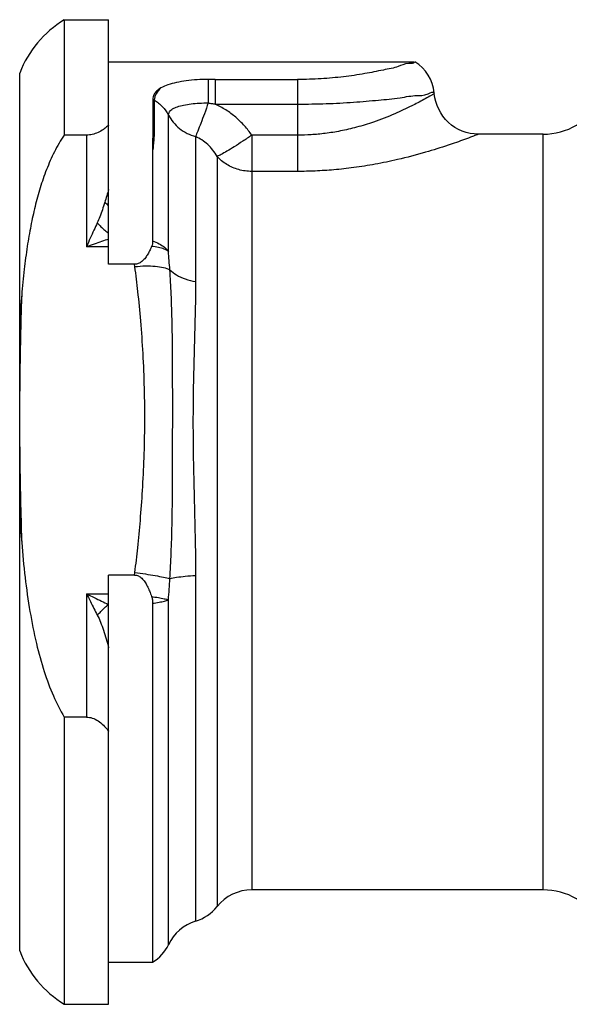
# Model space of a CAD drawing. Units: millimetres. Extents: x 0 to 420, y 0 to 297.
# Drawn here: x 306 to 331, y 115 to 159 of the extents above; entities that cross this region are included whole.
import ezdxf

# ---------------------------------------------------------------- set-up
doc = ezdxf.new("R2010")
doc.units = ezdxf.units.MM
doc.header["$LTSCALE"] = 23.1
doc.layers.get('0').update_dxf_attribs({"linetype": 'CONTINUOUS'})

msp = doc.modelspace()

# ---------------------------------------------------------------- linework, layer by layer
at = {"color": 7, "linetype": 'CONTINUOUS'}
for p, q in [((308.249, 159.091), (308.249, 153.901)), ((308.249, 159.091), (310.249, 159.091)), ((310.249, 148.087), (310.249, 159.091)), ((310.249, 157.191), (323.984, 157.191)), ((306.249, 117.191), (306.249, 156.691)), ((315.032, 156.403), (318.749, 156.403)), ((312.233, 155.516), (312.233, 154.341)), ((324.896, 155.767), (324.893, 155.798)), ((324.92, 155.583), (324.895, 155.767)), ((312.233, 154.341), (312.227, 153.189)), ((309.249, 153.901), (308.249, 153.901)), ((329.785, 153.941), (326.888, 153.941)), ((312.227, 153.189), (312.227, 149.138)), ((311.415, 148.087), (310.249, 148.087)), ((310.249, 114.792), (310.249, 134.106)), ((311.415, 134.106), (310.249, 134.106)), ((312.227, 132.838), (312.227, 116.691)), ((308.249, 127.713), (308.249, 114.791)), ((309.249, 127.713), (308.249, 127.713)), ((329.785, 119.941), (316.686, 119.941)), ((310.249, 116.691), (312.227, 116.691)), ((308.249, 114.791), (310.249, 114.791))]:
    msp.add_line(p, q, dxfattribs=at)
at = {"color": 9, "linetype": 'CONTINUOUS'}
for p, q in [((315.032, 156.403), (315.032, 155.293)), ((318.749, 156.403), (318.749, 152.266)), ((312.3, 155.475), (312.3, 154.302)), ((315.032, 155.293), (318.749, 155.293)), ((312.94, 148.666), (312.94, 154.799)), ((309.249, 153.901), (309.249, 148.875)), ((314.156, 153.829), (314.156, 147.308)), ((316.686, 153.895), (316.686, 119.941)), ((318.749, 153.895), (316.686, 153.895)), ((329.785, 119.941), (329.785, 153.941)), ((315.124, 152.942), (315.124, 119.191)), ((318.749, 152.266), (316.686, 152.266)), ((310.249, 148.875), (309.249, 148.875)), ((311.43, 147.975), (311.415, 148.087)), ((311.415, 134.106), (311.429, 134.219)), ((314.156, 134.085), (314.156, 118.531)), ((309.249, 133.261), (309.249, 127.713)), ((309.249, 133.261), (310.249, 133.261)), ((312.94, 117.474), (312.94, 132.997)), ((310.249, 132.787), (310.232, 132.787))]:
    msp.add_line(p, q, dxfattribs=at)
at = {"color": 7, "linetype": 'CONTINUOUS'}
msp.add_lwpolyline([(326.888, 153.941), (326.688, 153.952), (326.505, 153.978), (326.326, 154.022), (326.152, 154.082), (325.984, 154.157), (325.823, 154.248), (325.672, 154.353), (325.531, 154.472), (325.402, 154.603), (325.285, 154.746), (325.181, 154.898), (325.093, 155.06), (325.019, 155.229), (324.961, 155.404), (324.92, 155.583)], dxfattribs=at)
for centre, radius, start, end in [((310.898, 154.851), 5, 121.9899, 158.399), ((323.1, 155.641), 1.8, 5.0004, 59.4437), ((329.785, 156.941), 3, 270, 330), ((316.686, 117.941), 2, 90, 141.3178), ((329.785, 116.941), 3, 30, 90), ((313.563, 120.441), 2, 287.2476, 321.3178), ((314.749, 116.621), 2, 107.2476, 154.7639), ((311.312, 118.241), 1.8, 300.5584, 334.7639), ((310.898, 119.032), 5, 201.601, 238.0101)]:
    msp.add_arc(centre, radius, start, end, dxfattribs=at)
for points, start_tangent, end_tangent in [([(323.984, 157.182), (323.745, 157.113), (323.275, 156.987), (322.603, 156.827), (321.768, 156.664), (320.817, 156.526), (319.801, 156.435), (318.749, 156.403)], (0.000217, -0.000724), (-5.311017, -0.001365)), ([(314.72, 156.403), (314.224, 156.387), (313.74, 156.341), (313.3, 156.265), (312.914, 156.159), (312.603, 156.021)], (-2.169788, -0.007077), (-1.889771, -1.066206)), ([(315.032, 156.403), (314.875, 156.403), (314.72, 156.403)], (-0.311897, 0.000017), (-0.311896, -0.001057)), ([(312.603, 156.021), (312.413, 155.886), (312.282, 155.718), (312.233, 155.516)], (-0.569325, -0.321092), (-0.001184, -0.653628)), ([(310.159, 154.268), (310.011, 154.156), (309.772, 154.02), (309.515, 153.931), (309.249, 153.901)], (-0.770726, -0.638137), (-0.999917, 0)), ([(310.23, 154.329), (310.159, 154.268)], (-0.069803, -0.062914), (-0.072433, -0.059972)), ([(310.249, 154.347), (310.24, 154.338), (310.23, 154.329)], (-0.018895, -0.017578), (-0.01917, -0.017278)), ([(308.249, 153.901), (307.81, 153.146), (307.455, 152.346), (307.169, 151.522), (306.939, 150.684), (306.75, 149.818), (306.589, 148.89), (306.453, 147.862), (306.338, 146.697)], (-4.200033, -6.244224), (-0.623094, -7.499491)), ([(312.177, 148.89), (312.086, 148.686), (311.985, 148.502), (311.869, 148.339), (311.735, 148.206), (311.583, 148.118), (311.415, 148.087)], (-0.441252, -1.082208), (-1.168708, 0)), ([(312.227, 149.138), (312.215, 149.013), (312.177, 148.89)], (0, -0.253846), (-0.095841, -0.235059)), ([(306.338, 146.697), (306.29, 146.058), (306.249, 145.405)], (-0.10719, -1.290121), (-0.07251, -1.292534)), ([(306.249, 136.93), (306.29, 136.248), (306.338, 135.576)], (0.073093, -1.354614), (0.106783, -1.352376)), ([(306.338, 135.576), (306.492, 134), (306.712, 132.459), (307.002, 131.025), (307.352, 129.767), (307.762, 128.674), (308.249, 127.713)], (0.641838, -8.128683), (4.160694, -7.012565)), ([(311.415, 134.106), (311.585, 134.068), (311.738, 133.961), (311.871, 133.802), (311.985, 133.609), (312.086, 133.388), (312.177, 133.141)], (1.298577, 0), (0.412654, -1.231268)), ([(312.177, 133.141), (312.215, 132.991), (312.227, 132.838)], (0.097779, -0.291751), (0, -0.3077)), ([(309.249, 127.713), (309.515, 127.67), (309.773, 127.543), (310.011, 127.349), (310.23, 127.1)], (1.195506, 0), (0.727701, -0.948518)), ([(310.23, 127.1), (310.24, 127.087), (310.249, 127.075)], (0.019231, -0.025067), (0.018835, -0.025365))]:
    msp.add_spline(points, degree=3, dxfattribs=dict(at, start_tangent=start_tangent, end_tangent=end_tangent))
at = {"color": 9, "linetype": 'CONTINUOUS'}
for points, start_tangent, end_tangent in [([(314.72, 156.403), (314.724, 156.091), (314.727, 155.733), (314.729, 155.347)], (0.014152, -1.05582), (0.004116, -1.055907)), ([(312.603, 156.021), (312.381, 155.759), (312.3, 155.475)], (-0.464339, -0.439246), (-0.000216, -0.639177)), ([(312.233, 155.517), (312.266, 155.496), (312.3, 155.475)], (0.066711, -0.042606), (0.067801, -0.040848)), ([(318.749, 155.293), (320.035, 155.316), (321.263, 155.38), (322.391, 155.474), (323.352, 155.581), (324.108, 155.68), (324.618, 155.755), (324.883, 155.797)], (6.106508, 0.003409), (0.001602, -0.009665)), ([(324.421, 155.497), (323.877, 155.212), (323.116, 154.856), (322.163, 154.487)], (-2.170908, -1.191674), (-2.34255, -0.803363)), ([(324.805, 155.714), (324.688, 155.647), (324.421, 155.497)], (-0.380915, -0.221649), (-0.386305, -0.212112)), ([(324.895, 155.767), (324.845, 155.737), (324.805, 155.714)], (-0.090677, -0.053163), (-0.090852, -0.052865)), ([(312.3, 155.475), (312.671, 155.177), (312.94, 154.799)], (0.805175, -0.485097), (0.429614, -0.836097)), ([(312.94, 154.799), (312.986, 154.947), (313.122, 155.074), (313.338, 155.176), (313.621, 155.252), (313.957, 155.305), (314.33, 155.336), (314.728, 155.347)], (-0.000276, 1.985818), (1.985812, 0.004986)), ([(314.728, 155.347), (314.553, 154.862), (314.392, 154.428), (314.257, 154.075), (314.156, 153.829)], (-0.523814, -1.535499), (-0.633809, -1.49346)), ([(314.729, 155.347), (314.884, 155.321), (315.032, 155.293)], (0.304449, -0.047908), (0.302655, -0.058178)), ([(316.686, 153.895), (316.356, 154.314), (315.964, 154.699), (315.519, 155.031), (315.032, 155.293)], (-1.245994, 1.801816), (-1.998917, 0.89631)), ([(312.94, 154.799), (313.154, 154.474), (313.437, 154.196), (313.776, 153.978), (314.156, 153.829)], (0.729826, -1.420353), (1.535822, -0.437378)), ([(310.249, 154.324), (310.24, 154.327), (310.23, 154.329)], (-0.019016, 0.005316), (-0.01905, 0.005192)), ([(312.3, 154.302), (312.295, 153.999), (312.28, 153.713), (312.258, 153.443), (312.227, 153.189)], (0.000056, -1.116088), (-0.156386, -1.105077)), ([(312.233, 154.341), (312.266, 154.321), (312.3, 154.302)], (0.066761, -0.039939), (0.067751, -0.038235)), ([(322.163, 154.487), (321.4, 154.253), (320.672, 154.084), (319.989, 153.974), (319.353, 153.914), (318.749, 153.895)], (-3.292059, -1.129036), (-3.480284, -0.000278)), ([(315.124, 152.942), (314.934, 153.224), (314.704, 153.475), (314.441, 153.68), (314.156, 153.829)], (-0.669914, 1.155114), (-1.237201, 0.502401)), ([(316.686, 153.895), (316.279, 153.622), (315.898, 153.376), (315.565, 153.173), (315.302, 153.025), (315.124, 152.942)], (-1.509729, -1.035858), (-1.716327, -0.637575)), ([(326.888, 153.941), (326.82, 153.915), (326.609, 153.834), (326.249, 153.7)], (-0.636489, -0.247812), (-0.641592, -0.234284)), ([(326.249, 153.7), (325.519, 153.444), (324.501, 153.126), (323.24, 152.796)], (-2.952645, -1.07811), (-3.062141, -0.709736)), ([(316.686, 152.266), (316.097, 152.346), (315.561, 152.578), (315.124, 152.942)], (-1.746635, 0), (-1.159865, 1.305927)), ([(323.24, 152.796), (322.232, 152.587), (321.273, 152.436), (320.377, 152.337), (319.54, 152.283), (318.749, 152.266)], (-4.414669, -1.023957), (-4.531864, -0.000477)), ([(310.249, 151.454), (310.163, 151.17), (310.074, 150.875)], (-0.177434, -0.578543), (-0.172591, -0.580006)), ([(310.074, 150.875), (309.967, 150.536), (309.856, 150.224), (309.738, 149.947)], (-0.281557, -0.945843), (-0.419441, -0.893287)), ([(310.074, 150.875), (310.161, 150.802), (310.249, 150.731)], (0.171895, -0.146965), (0.177896, -0.139642)), ([(309.738, 149.947), (309.586, 149.62), (309.423, 149.263), (309.249, 148.875)], (-0.500568, -1.067208), (-0.478762, -1.077166)), ([(309.738, 149.947), (309.905, 149.778), (310.076, 149.618), (310.249, 149.466)], (0.483927, -0.508283), (0.537512, -0.45124)), ([(310.249, 149.217), (309.933, 149.112), (309.6, 148.999), (309.249, 148.875)], (-1.005043, -0.32656), (-0.995151, -0.355568)), ([(312.94, 148.666), (312.747, 148.768), (312.489, 148.843), (312.177, 148.89)], (-0.651497, 0.467288), (-0.798256, 0.074793)), ([(312.227, 149.138), (312.515, 149.01), (312.756, 148.851), (312.94, 148.666)], (0.814614, -0.289678), (0.532838, -0.680877)), ([(313.002, 147.835), (312.97, 148.259), (312.94, 148.666)], (-0.062401, 0.831182), (-0.060911, 0.831292)), ([(311.429, 147.981), (311.904, 148.015), (312.345, 148.001), (312.72, 147.94), (313.002, 147.835)], (1.586162, 0.192676), (1.403234, -0.764179)), ([(311.429, 134.219), (311.558, 135.336), (311.674, 136.566), (311.772, 137.911), (311.842, 139.372), (311.874, 140.925), (311.858, 142.511), (311.795, 144.067), (311.693, 145.535), (311.565, 146.858), (311.43, 147.975)], (1.720368, 13.686688), (-1.8323, 13.672154)), ([(313.002, 147.835), (313.302, 147.606), (313.695, 147.426), (314.156, 147.308)], (0.904345, -0.9142), (1.266722, -0.2214)), ([(313.002, 133.94), (313.061, 135.09), (313.1, 136.354), (313.12, 137.733), (313.127, 139.228), (313.128, 140.81), (313.128, 142.414), (313.123, 143.976), (313.105, 145.435), (313.064, 146.738), (313.002, 147.835)], (0.889499, 13.872047), (-1.002989, 13.864304)), ([(314.156, 147.308), (314.136, 145.78), (314.094, 144.201), (314.056, 142.599), (314.042, 140.982), (314.057, 139.334), (314.094, 137.624), (314.136, 135.866), (314.156, 134.085)], (0.000269, -13.225121), (-0.000225, -13.225121)), ([(306.338, 146.697), (306.298, 145.404)], (-0.044826, -1.292744), (-0.034356, -1.293078)), ([(306.298, 145.404), (306.279, 144.566), (306.249, 142.382)], (-0.08027, -3.021145), (-0.02226, -3.022098)), ([(306.249, 139.874), (306.28, 137.742), (306.296, 137.023)], (0.023446, -2.851219), (0.071401, -2.850444)), ([(306.296, 137.023), (306.299, 136.931)], (0.002305, -0.092019), (0.002354, -0.092017)), ([(306.299, 136.931), (306.338, 135.576)], (0.034662, -1.355121), (0.044623, -1.35482)), ([(311.429, 134.219), (311.905, 134.152), (312.345, 134.08), (312.72, 134.007), (313.002, 133.94)], (1.584741, -0.205288), (1.539253, -0.42924)), ([(312.94, 132.997), (312.971, 133.473), (313.002, 133.94)], (0.060435, 0.943027), (0.062887, 0.942867)), ([(313.002, 133.94), (313.302, 134.003), (313.695, 134.052), (314.156, 134.085)], (1.122338, 0.312642), (1.163721, 0.05606)), ([(309.249, 133.261), (309.426, 132.916), (309.59, 132.596), (309.74, 132.302)], (0.492734, -0.958038), (0.490013, -0.959433)), ([(309.249, 133.261), (309.603, 133.091), (309.931, 132.933), (310.232, 132.787)], (0.984083, -0.470781), (0.981901, -0.475315)), ([(312.177, 133.141), (312.489, 133.089), (312.747, 133.04), (312.94, 132.997)], (0.766799, -0.120151), (0.751593, -0.193713)), ([(312.227, 132.838), (312.515, 132.881), (312.756, 132.934), (312.94, 132.997)], (0.727144, 0.086997), (0.672787, 0.289249)), ([(309.74, 132.302), (309.901, 132.466), (310.065, 132.628), (310.232, 132.787)], (0.478787, 0.497828), (0.503642, 0.472667)), ([(310.232, 132.787), (310.24, 132.781), (310.249, 132.775)], (0.015356, -0.014508), (0.019187, -0.008839)), ([(309.74, 132.302), (309.885, 131.981), (310.016, 131.621), (310.137, 131.235), (310.249, 130.832)], (0.705576, -1.388815), (0.396251, -1.506529)), ([(310.249, 127.101), (310.24, 127.1), (310.23, 127.1)], (-0.019032, -0.000694), (-0.019033, -0.000677))]:
    msp.add_spline(points, degree=3, dxfattribs=dict(at, start_tangent=start_tangent, end_tangent=end_tangent))

doc.saveas('drawing.dxf')
